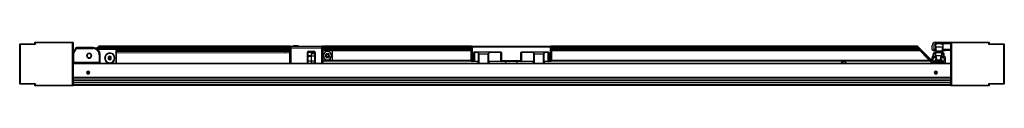
# Paper-space layout '_Top' of a CAD drawing. Units: millimetres. Extents: x -976 to 4, y -1893 to -1850.
import ezdxf

# ---------------------------------------------------------------- set-up
doc = ezdxf.new("R2010")
doc.units = ezdxf.units.MM

psp = doc.layouts.new('_Top')

# ---------------------------------------------------------------- linework, layer by layer
at = {"color": 7, "linetype": 'Continuous', "lineweight": 25}
for p, q in [((-960.06, -1849.99), (-922.81, -1849.99)), ((-959.86, -1849.99), (-959.86, -1850.49)), ((-923.01, -1850.49), (-959.86, -1850.49)), ((-923.01, -1892.59), (-923.01, -1850.49)), ((-922.51, -1850.29), (-922.51, -1892.79)), ((-65.01, -1849.99), (-11.96, -1849.99)), ((-49.51, -1892.79), (-49.51, -1850.29)), ((-49.01, -1850.49), (-49.01, -1892.59)), ((-12.16, -1850.49), (-49.01, -1850.49)), ((-12.16, -1850.49), (-12.16, -1849.99)), ((-975.61, -1891.19), (-975.61, -1851.89)), ((-975.31, -1851.59), (-960.61, -1851.59)), ((-975.11, -1852.09), (-975.11, -1890.99)), ((-960.11, -1852.09), (-975.11, -1852.09)), ((-960.61, -1851.59), (-960.61, -1850.74)), ((-960.61, -1850.74), (-960.11, -1850.74)), ((-960.11, -1850.74), (-960.11, -1852.09)), ((-921.74, -1858.99), (-922.51, -1858.1)), ((-922.51, -1858.76), (-921.98, -1859.4)), ((-919.65, -1855.52), (-922.22, -1859.8)), ((-922.22, -1859.8), (-921.45, -1860.26)), ((-921.45, -1860.26), (-919, -1856.17)), ((-902.51, -1855.27), (-919.22, -1855.27)), ((-919, -1856.17), (-902.51, -1856.17)), ((-902.51, -1855.27), (-902.51, -1856.17)), ((-896.99, -1854.04), (-899.1, -1856.16)), ((-880, -1856.3), (-898.89, -1856.28)), ((-898.8, -1856.28), (-896.77, -1854.26)), ((-898.17, -1856.78), (-879.5, -1856.8)), ((-897.1, -1856.28), (-895.08, -1854.26)), ((-896.99, -1854.04), (-896.77, -1854.26)), ((-706.59, -1853.96), (-896.77, -1853.96)), ((-896.77, -1854.26), (-896.77, -1853.96)), ((-706.86, -1854.26), (-896.77, -1854.26)), ((-707, -1855.46), (-896.28, -1855.46)), ((-707, -1855.16), (-895.98, -1855.16)), ((-707, -1854.86), (-895.68, -1854.86)), ((-880, -1856.3), (-880.01, -1871.03)), ((-707, -1856.72), (-879.51, -1856.72)), ((-879.5, -1856.8), (-879.51, -1871.03)), ((-707, -1857.02), (-879.5, -1857.02)), ((-707, -1857.32), (-879.5, -1857.32)), ((-707, -1857.92), (-879.5, -1857.92)), ((-707, -1858.22), (-879.5, -1858.22)), ((-707, -1858.52), (-879.5, -1858.52)), ((-707, -1859.31), (-879.5, -1859.15)), ((-879.5, -1860.15), (-707, -1860.31)), ((-707.02, -1871.03), (-707, -1854.76)), ((-674, -1855.79), (-707, -1855.76)), ((-706, -1853.76), (-706.02, -1871.03)), ((-706, -1853.76), (-675, -1853.79)), ((-703.46, -1853.32), (-703.83, -1853.69)), ((-703.83, -1853.69), (-703.69, -1853.77)), ((-698.17, -1853.69), (-703.83, -1853.69)), ((-698.54, -1853.32), (-703.46, -1853.32)), ((-701.25, -1853.77), (-701.26, -1853.69)), ((-698.55, -1853.32), (-698.18, -1853.69)), ((-698.17, -1853.69), (-698.54, -1853.32)), ((-698.31, -1853.77), (-698.17, -1853.69)), ((-689.32, -1871.03), (-689.3, -1860.08)), ((-681.7, -1860.09), (-689.3, -1860.08)), ((-689, -1860.08), (-689.02, -1871.03)), ((-688, -1859.08), (-688, -1858.78)), ((-688, -1858.78), (-683, -1858.79)), ((-683, -1859.09), (-688, -1859.08)), ((-683, -1859.09), (-683, -1858.79)), ((-682.02, -1871.03), (-682, -1860.09)), ((-681.7, -1860.09), (-681.72, -1871.03)), ((-675.02, -1871.03), (-675, -1853.79)), ((-526.33, -1853.96), (-674.45, -1853.96)), ((-526.62, -1854.26), (-674.16, -1854.26)), ((-674, -1854.79), (-674.02, -1871.03)), ((-526.76, -1854.86), (-674, -1854.86)), ((-526.76, -1855.16), (-674, -1855.16)), ((-526.76, -1855.46), (-674, -1855.46)), ((-526.76, -1856.72), (-674, -1856.72)), ((-526.76, -1857.02), (-674, -1857.02)), ((-526.76, -1857.32), (-674, -1857.32)), ((-526.76, -1857.92), (-674, -1857.92)), ((-526.76, -1858.22), (-674, -1858.22)), ((-526.76, -1858.52), (-674, -1858.52)), ((-664.51, -1867.02), (-664.51, -1859.52)), ((-446.76, -1854.78), (-526.76, -1854.78)), ((-526.76, -1868.03), (-526.76, -1854.78)), ((-525.76, -1853.78), (-525.76, -1869.03)), ((-525.76, -1853.78), (-447.76, -1853.78)), ((-524.06, -1869.03), (-524.06, -1860.03)), ((-521.03, -1860.03), (-524.06, -1860.03)), ((-523.76, -1860.03), (-523.76, -1868.73)), ((-523.46, -1859.43), (-497.06, -1859.43)), ((-523.46, -1859.43), (-523.46, -1869.03)), ((-497.06, -1859.73), (-523.46, -1859.73)), ((-521.03, -1860.03), (-521.03, -1859.73)), ((-507.5, -1859.73), (-507.5, -1860.03)), ((-496.46, -1860.03), (-507.5, -1860.03)), ((-497.06, -1869.03), (-497.06, -1859.43)), ((-496.76, -1868.73), (-496.76, -1860.03)), ((-496.46, -1860.03), (-496.46, -1869.03)), ((-477.06, -1869.03), (-477.06, -1860.03)), ((-466.03, -1860.03), (-477.06, -1860.03)), ((-476.76, -1860.03), (-476.76, -1868.73)), ((-476.46, -1859.43), (-450.06, -1859.43)), ((-476.46, -1859.43), (-476.46, -1869.03)), ((-450.06, -1859.73), (-476.46, -1859.73)), ((-466.03, -1860.03), (-466.03, -1859.73)), ((-452.5, -1859.73), (-452.5, -1860.03)), ((-449.46, -1860.03), (-452.5, -1860.03)), ((-450.06, -1869.03), (-450.06, -1859.43)), ((-449.76, -1868.73), (-449.76, -1860.03)), ((-449.46, -1860.03), (-449.46, -1869.03)), ((-447.76, -1869.03), (-447.76, -1853.78)), ((-82.75, -1853.96), (-447.2, -1853.96)), ((-82.75, -1854.26), (-446.91, -1854.26)), ((-446.76, -1854.78), (-446.76, -1868.03)), ((-83.85, -1854.86), (-446.76, -1854.86)), ((-83.55, -1855.16), (-446.76, -1855.16)), ((-83.25, -1855.46), (-446.76, -1855.46)), ((-81.98, -1856.72), (-446.76, -1856.72)), ((-81.68, -1857.02), (-446.76, -1857.02)), ((-81.38, -1857.32), (-446.76, -1857.32)), ((-80.78, -1857.92), (-446.76, -1857.92)), ((-80.48, -1858.22), (-446.76, -1858.22)), ((-80.18, -1858.52), (-446.76, -1858.52)), ((-68.76, -1869.94), (-84.45, -1854.26)), ((-82.75, -1854.26), (-82.75, -1853.96)), ((-82.54, -1854.04), (-82.75, -1854.26)), ((-69.06, -1867.95), (-82.75, -1854.26)), ((-82.54, -1854.04), (-68.85, -1867.73)), ((-68.01, -1857.05), (-68.01, -1852.99)), ((-65.51, -1858.05), (-67.01, -1858.05)), ((-66.51, -1852.99), (-66.51, -1856.55)), ((-66.21, -1856.85), (-65.51, -1856.85)), ((-58.12, -1860.29), (-65.41, -1860.29)), ((-65.26, -1857.05), (-64.91, -1856.65)), ((-64.91, -1857.05), (-65.26, -1857.05)), ((-49.81, -1851.49), (-65.01, -1851.49)), ((-65.01, -1857.35), (-65.01, -1857.55)), ((-64.91, -1852.29), (-64.91, -1856.65)), ((-64.91, -1857.05), (-64.91, -1858.15)), ((-64.91, -1858.65), (-57.61, -1858.65)), ((-64.66, -1855.15), (-64.66, -1857.85)), ((-64.11, -1851.99), (-64.61, -1851.99)), ((-58.36, -1854.65), (-64.16, -1854.65)), ((-64.16, -1858.35), (-58.36, -1858.35)), ((-64.11, -1851.49), (-64.11, -1851.99)), ((-58.41, -1851.99), (-58.41, -1851.49)), ((-57.91, -1851.99), (-58.41, -1851.99)), ((-57.86, -1857.85), (-57.86, -1855.15)), ((-57.61, -1852.29), (-57.61, -1856.65)), ((-57.26, -1857.05), (-57.61, -1856.65)), ((-57.61, -1857.05), (-57.61, -1858.15)), ((-57.26, -1857.05), (-57.61, -1857.05)), ((-57.51, -1857.55), (-57.51, -1857.35)), ((-57.01, -1856.85), (-49.81, -1856.85)), ((-49.51, -1858.05), (-57.01, -1858.05)), ((-11.91, -1852.09), (-11.91, -1850.74)), ((-11.91, -1850.74), (-11.41, -1850.74)), ((3.09, -1852.09), (-11.91, -1852.09)), ((-11.41, -1850.74), (-11.41, -1851.59)), ((-11.41, -1851.59), (3.29, -1851.59)), ((3.09, -1890.99), (3.09, -1852.09)), ((3.59, -1851.89), (3.59, -1891.19)), ((-921.61, -1860.83), (-922.51, -1860.83)), ((-895.51, -1869.93), (-922.51, -1869.93)), ((-921.61, -1871.03), (-921.61, -1860.83)), ((-908.51, -1863.27), (-909.01, -1863.27)), ((-904.51, -1863.27), (-904.01, -1863.27)), ((-896.41, -1862.27), (-896.41, -1871.03)), ((-895.51, -1862.27), (-896.41, -1862.27)), ((-895.51, -1869.93), (-895.51, -1862.27)), ((-886.06, -1863.91), (-887.53, -1864.82)), ((-887.53, -1864.82), (-887.48, -1866.56)), ((-887.48, -1866.56), (-885.95, -1867.37)), ((-886.72, -1866.96), (-885.3, -1864.32)), ((-884.54, -1864.73), (-886.06, -1863.91)), ((-886, -1860.93), (-886, -1860.54)), ((-885.95, -1867.37), (-884.48, -1866.46)), ((-884.48, -1866.46), (-884.54, -1864.73)), ((-685.81, -1863.33), (-689.01, -1863.33)), ((-689.01, -1863.71), (-685.81, -1863.71)), ((-689.01, -1868.33), (-685.81, -1868.33)), ((-685.81, -1861.22), (-685.81, -1870.45)), ((-685.81, -1861.22), (-682.01, -1861.23)), ((-682.01, -1863.75), (-685.81, -1863.75)), ((-685.81, -1868.36), (-682.01, -1868.36)), ((-526.76, -1868.02), (-674.01, -1868.02)), ((-526.72, -1868.32), (-674.01, -1868.32)), ((-526.57, -1868.62), (-674.01, -1868.62)), ((-670.23, -1862.64), (-671.94, -1862.27)), ((-671.94, -1862.27), (-670.47, -1863.21)), ((-671.66, -1863.7), (-670.47, -1863.21)), ((-671.66, -1863.7), (-671.33, -1864.49)), ((-670.14, -1864), (-671.33, -1864.49)), ((-669.93, -1861.12), (-670.73, -1861.45)), ((-670.23, -1862.64), (-670.73, -1861.45)), ((-670.32, -1864.07), (-670.65, -1863.28)), ((-670.14, -1864), (-670.52, -1865.71)), ((-670.52, -1865.71), (-669.58, -1864.23)), ((-670.31, -1862.47), (-669.51, -1862.14)), ((-669.93, -1861.12), (-669.44, -1862.31)), ((-669.08, -1865.42), (-669.58, -1864.23)), ((-668.71, -1864.08), (-669.5, -1864.41)), ((-668.5, -1860.84), (-669.44, -1862.31)), ((-669.08, -1865.42), (-668.29, -1865.09)), ((-668.88, -1862.55), (-668.5, -1860.84)), ((-668.88, -1862.55), (-667.69, -1862.05)), ((-668.78, -1863.9), (-667.07, -1864.28)), ((-668.78, -1863.9), (-668.29, -1865.09)), ((-668.7, -1862.47), (-668.37, -1863.27)), ((-667.36, -1862.85), (-668.55, -1863.34)), ((-667.07, -1864.28), (-668.55, -1863.34)), ((-667.36, -1862.85), (-667.69, -1862.05)), ((-526.76, -1868.03), (-523.76, -1868.03)), ((-521.16, -1869.03), (-525.76, -1869.03)), ((-523.76, -1868.73), (-521.16, -1868.73)), ((-521.16, -1869.03), (-521.16, -1868.73)), ((-509.28, -1861.73), (-519.25, -1861.73)), ((-519.25, -1869.69), (-519.25, -1861.73)), ((-519.25, -1869.69), (-518.97, -1869.69)), ((-518.97, -1861.73), (-518.97, -1869.69)), ((-509.56, -1869.69), (-509.56, -1861.73)), ((-509.28, -1869.69), (-509.56, -1869.69)), ((-509.28, -1861.73), (-509.28, -1869.69)), ((-507.37, -1868.73), (-496.76, -1868.73)), ((-507.37, -1868.73), (-507.37, -1869.03)), ((-466.16, -1869.03), (-507.37, -1869.03)), ((-496.76, -1868.03), (-476.76, -1868.03)), ((-476.76, -1868.73), (-466.16, -1868.73)), ((-466.16, -1869.03), (-466.16, -1868.73)), ((-454.28, -1861.73), (-464.25, -1861.73)), ((-464.25, -1869.69), (-464.25, -1861.73)), ((-464.25, -1869.69), (-463.97, -1869.69)), ((-463.97, -1861.73), (-463.97, -1869.69)), ((-454.56, -1869.69), (-454.56, -1861.73)), ((-454.56, -1869.69), (-454.28, -1869.69)), ((-454.28, -1861.73), (-454.28, -1869.69)), ((-452.37, -1868.73), (-449.76, -1868.73)), ((-452.37, -1868.73), (-452.37, -1869.03)), ((-447.76, -1869.03), (-452.37, -1869.03)), ((-449.76, -1868.03), (-446.76, -1868.03)), ((-70.08, -1868.62), (-446.96, -1868.62)), ((-70.38, -1868.32), (-446.81, -1868.32)), ((-70.68, -1868.02), (-446.76, -1868.02)), ((-69.06, -1867.95), (-68.85, -1867.73)), ((-69.06, -1869.64), (-69.06, -1867.95)), ((-69.06, -1867.95), (-68.76, -1867.95)), ((-68.76, -1867.95), (-68.76, -1871.03)), ((-68.5, -1869.94), (-68.76, -1869.94)), ((-68.51, -1865.24), (-68.51, -1869.84)), ((-68.21, -1870.14), (-67.31, -1870.14)), ((-66.01, -1864.24), (-67.51, -1864.24)), ((-67.41, -1862.29), (-67.41, -1864.36)), ((-67.26, -1868.34), (-67.26, -1865.64)), ((-67.11, -1862.29), (-67.11, -1863.84)), ((-67.11, -1863.84), (-64.62, -1863.84)), ((-67.11, -1864.36), (-67.11, -1864.34)), ((-67.11, -1864.34), (-64.99, -1864.34)), ((-56.34, -1869.94), (-67.02, -1869.94)), ((-66.96, -1865.34), (-66.01, -1865.34)), ((-56.56, -1868.64), (-66.96, -1868.64)), ((-66.79, -1869.84), (-56.56, -1869.84)), ((-65.51, -1864.84), (-65.51, -1864.74)), ((-65.26, -1862.39), (-65.26, -1860.9)), ((-65.26, -1867.54), (-65.26, -1867.84)), ((-64.96, -1860.89), (-64.96, -1862.39)), ((-64.41, -1867.24), (-64.96, -1867.24)), ((-64.96, -1868.64), (-64.96, -1868.14)), ((-64.69, -1864.61), (-64.41, -1867.24)), ((-58.86, -1860.59), (-64.66, -1860.59)), ((-64.26, -1863.09), (-59.26, -1863.09)), ((-59.26, -1863.39), (-64.26, -1863.39)), ((-64.12, -1864.29), (-63.81, -1867.24)), ((-63.81, -1867.24), (-59.72, -1867.24)), ((-59.72, -1867.24), (-59.41, -1864.29)), ((-59.11, -1867.24), (-58.84, -1864.61)), ((-58.56, -1867.24), (-59.11, -1867.24)), ((-58.91, -1863.84), (-56.42, -1863.84)), ((-58.56, -1862.39), (-58.56, -1860.89)), ((-58.56, -1868.14), (-58.56, -1868.64)), ((-58.54, -1864.34), (-56.42, -1864.34)), ((-58.26, -1860.9), (-58.26, -1862.39)), ((-58.26, -1867.84), (-58.26, -1867.54)), ((-58.01, -1864.74), (-58.01, -1864.84)), ((-56.01, -1864.24), (-57.51, -1864.24)), ((-57.51, -1865.34), (-56.56, -1865.34)), ((-56.42, -1863.84), (-56.42, -1862.3)), ((-56.42, -1864.34), (-56.42, -1864.36)), ((-56.26, -1865.64), (-56.26, -1868.34)), ((-56.26, -1870.14), (-56.26, -1871.03)), ((-56.12, -1864.35), (-56.12, -1862.3)), ((-55.01, -1871.03), (-55.01, -1865.24)), ((-49.51, -1871.03), (-922.51, -1871.03)), ((-49.51, -1871.53), (-922.51, -1871.53)), ((-921.61, -1870.83), (-896.41, -1870.83)), ((-906.05, -1879.65), (-908.96, -1879.65)), ((-886.01, -1870.36), (-886.01, -1870.74)), ((-685.81, -1870.45), (-682.01, -1870.45)), ((-156.92, -1871.03), (-157.32, -1870.43)), ((-157.32, -1870.43), (-157.17, -1871.03)), ((-157.3, -1870.45), (-157.31, -1870.45)), ((-156.01, -1871.03), (-155.88, -1870.69)), ((-155.08, -1871), (-155.88, -1870.69)), ((-155.08, -1871), (-155.09, -1871.03)), ((-63.04, -1879.73), (-65.97, -1879.73)), ((-49.51, -1884.85), (-922.51, -1884.85)), ((-49.51, -1885.15), (-922.51, -1885.15)), ((-49.51, -1885.47), (-922.51, -1885.47)), ((-49.51, -1885.68), (-922.51, -1885.68)), ((-49.51, -1887.75), (-922.51, -1887.75)), ((-49.51, -1888.02), (-922.51, -1888.02)), ((-49.51, -1889.79), (-922.51, -1889.79)), ((-908.93, -1880.5), (-906.08, -1880.5)), ((-63.06, -1880.43), (-65.95, -1880.43)), ((-960.61, -1891.49), (-975.31, -1891.49)), ((-975.11, -1890.99), (-960.11, -1890.99)), ((-960.61, -1892.34), (-960.61, -1891.49)), ((-960.11, -1892.34), (-960.61, -1892.34)), ((-960.11, -1890.99), (-960.11, -1892.34)), ((-922.81, -1893.09), (-960.06, -1893.09)), ((-959.86, -1892.59), (-923.01, -1892.59)), ((-959.86, -1892.59), (-959.86, -1893.09)), ((-49.51, -1890.09), (-922.51, -1890.09)), ((-49.51, -1892), (-922.51, -1892)), ((-49.51, -1892.3), (-922.51, -1892.3)), ((-49.51, -1892.79), (-922.51, -1892.79)), ((-11.96, -1893.09), (-49.21, -1893.09)), ((-49.01, -1892.59), (-12.16, -1892.59)), ((-12.16, -1893.09), (-12.16, -1892.59)), ((-11.91, -1890.99), (3.09, -1890.99)), ((-11.91, -1892.34), (-11.91, -1890.99)), ((-11.41, -1892.34), (-11.91, -1892.34)), ((3.29, -1891.49), (-11.41, -1891.49)), ((-11.41, -1891.49), (-11.41, -1892.34))]:
    psp.add_line(p, q, dxfattribs=at)
at = {"color": 7, "linetype": 'Continuous', "lineweight": 25, "flags": 128}
psp.add_lwpolyline([(-712.04, -1859.31), (-711.51, -1859.27), (-710.97, -1859.31)], dxfattribs=at)
at = {"color": 7, "linetype": 'Continuous', "lineweight": 25}
for centre, radius, start, end in [((-960.06, -1850.74), 0.75, 100.09596, 222.83343), ((-959.86, -1850.74), 0.75, 90, 180), ((-959.86, -1850.74), 0.25, 90, 180), ((-922.81, -1850.29), 0.3, 360, 90), ((-65.01, -1852.99), 3, 90, 180), ((-49.21, -1850.29), 0.3, 90, 180), ((-12.16, -1850.74), 0.75, 0, 90), ((-12.16, -1850.74), 0.25, 0, 90), ((-11.96, -1850.74), 0.75, 317.16657, 90), ((-975.31, -1851.89), 0.3, 90, 180), ((-920.51, -1860.83), 2, 149.03624, 180), ((-919.22, -1855.77), 0.5, 90, 149.03624), ((-902.51, -1862.27), 7, 360, 90), ((-902.51, -1862.27), 6.1, 0, 90), ((-896.77, -1854.26), 0.3, 90, 135), ((-880, -1856.8), 0.5, 359.94534, 89.94534), ((-715.51, -1859.52), 1, 90, 167.36566), ((-711.51, -1863.27), 4.1, 75.14555, 104.74514), ((-706, -1854.76), 1, 89.94534, 179.94534), ((-688, -1860.08), 1.3, 89.94534, 179.94534), ((-688, -1860.08), 1, 89.94534, 179.94534), ((-683, -1860.09), 1.3, 359.94534, 89.94534), ((-683, -1860.09), 1, 359.94534, 89.94534), ((-675, -1854.79), 1, 359.94534, 89.94534), ((-669.51, -1863.27), 4.1, 22.52267, 202.52267), ((-669.51, -1863.27), 4, 0, 180), ((-665.51, -1859.52), 1, 360, 90), ((-525.76, -1854.78), 1, 90, 180), ((-523.46, -1860.03), 0.6, 90, 180), ((-523.46, -1860.03), 0.3, 90, 180), ((-497.06, -1860.03), 0.6, 0, 90), ((-497.06, -1860.03), 0.3, 0, 90), ((-476.46, -1860.03), 0.6, 90, 180), ((-476.46, -1860.03), 0.3, 90, 180), ((-450.06, -1860.03), 0.6, 0, 90), ((-450.06, -1860.03), 0.3, 0, 90), ((-447.76, -1854.78), 1, 0, 90), ((-82.75, -1854.26), 0.3, 45, 90), ((-67.01, -1857.05), 1, 180, 270), ((-65.41, -1862.29), 2, 90, 180), ((-67.03, -1857.89), 0.25, 63.38532, 243.38532), ((-64.91, -1853.65), 5, 243.38532, 270), ((-64.91, -1853.65), 4.5, 243.38532, 270), ((-65.01, -1852.99), 1.5, 90, 180), ((-66.21, -1856.55), 0.3, 180, 270), ((-65.51, -1857.35), 0.5, 0, 90), ((-65.51, -1857.55), 0.5, 270, 0), ((-64.61, -1852.29), 0.3, 90, 180), ((-64.16, -1855.15), 0.5, 90, 180), ((-64.16, -1857.85), 0.5, 180, 270), ((-58.36, -1855.15), 0.5, 0, 90), ((-58.36, -1857.85), 0.5, 270, 360), ((-58.12, -1862.29), 2, 359.89423, 90), ((-57.91, -1852.29), 0.3, 0, 90), ((-57.61, -1853.65), 4.5, 270, 296.61468), ((-57.61, -1853.65), 5, 270, 296.61468), ((-57.01, -1857.35), 0.5, 90, 180), ((-57.01, -1857.55), 0.5, 180, 270), ((-55.48, -1857.89), 0.25, 296.61468, 116.61468), ((-49.81, -1851.79), 0.3, 360, 90), ((-49.81, -1856.55), 0.3, 270, 0), ((3.29, -1851.89), 0.3, 0, 90), ((-921.61, -1869.93), 0.9, 180, 270), ((-906.51, -1863.27), 2.5, 0, 180), ((-906.51, -1863.27), 2.5, 180, 0), ((-906.51, -1863.27), 2, 360, 180), ((-906.51, -1863.27), 2, 180, 360), ((-896.41, -1869.93), 0.9, 270, 0), ((-886.01, -1865.64), 5.1, 89.94534, 269.94534), ((-886.01, -1865.64), 4.72, 151.82221, 331.82221), ((-886.01, -1865.64), 4.72, 331.82221, 151.82221), ((-886.01, -1865.64), 1.5, 61.82221, 1.82221), ((-886.01, -1865.64), 5.1, 269.94534, 89.94534), ((-886.01, -1865.64), 1.5, 1.82221, 61.82221), ((-669.51, -1863.27), 4, 180, 360), ((-669.51, -1863.27), 4.1, 202.52267, 22.52267), ((-665.51, -1867.02), 1, 270, 0), ((-525.76, -1868.03), 1, 180, 270), ((-524.06, -1868.73), 0.3, 270, 0), ((-521.26, -1871.03), 2, 0, 90), ((-507.26, -1871.03), 2, 90, 180), ((-496.46, -1868.73), 0.3, 180, 270), ((-493.76, -1871.03), 2, 360, 90), ((-479.76, -1871.03), 2, 90, 180), ((-477.06, -1868.73), 0.3, 270, 0), ((-466.26, -1871.03), 2, 0, 90), ((-452.26, -1871.03), 2, 90, 180), ((-449.46, -1868.73), 0.3, 180, 270), ((-447.76, -1868.03), 1, 270, 360), ((-156.26, -1872.84), 3.6, 30.26157, 149.73843), ((-69.06, -1867.95), 0.3, 360, 45), ((-67.51, -1865.24), 1, 90, 180), ((-68.21, -1869.84), 0.3, 180, 270), ((-67.26, -1864.36), 0.15, 180, 360), ((-67.31, -1869.84), 0.3, 270, 330), ((-66.96, -1865.64), 0.3, 90, 180), ((-66.96, -1868.34), 0.3, 180, 270), ((-65.41, -1862.29), 1.7, 96.15064, 180), ((-66.79, -1870.14), 0.3, 90, 150), ((-66.01, -1864.74), 0.5, 0, 90), ((-66.01, -1864.84), 0.5, 270, 360), ((-65.56, -1860.9), 0.3, 360, 96.15064), ((-64.26, -1862.39), 1, 180, 270), ((-64.96, -1867.54), 0.3, 90, 180), ((-64.96, -1867.84), 0.3, 180, 270.01141), ((-64.99, -1864.64), 0.3, 6, 90), ((-64.66, -1860.89), 0.3, 90, 180), ((-64.26, -1862.39), 0.7, 180, 270), ((-64.62, -1864.34), 0.5, 6, 90), ((-58.91, -1864.34), 0.5, 90, 174), ((-59.26, -1862.39), 0.7, 270, 360), ((-59.26, -1862.39), 1, 270, 360), ((-58.86, -1860.89), 0.3, 0, 90), ((-58.54, -1864.64), 0.3, 90, 174), ((-58.56, -1867.54), 0.3, 0, 90), ((-58.56, -1867.84), 0.3, 270, 360), ((-57.96, -1860.9), 0.3, 83.77323, 180), ((-57.51, -1864.74), 0.5, 90, 180), ((-57.51, -1864.84), 0.5, 180, 270), ((-58.12, -1862.29), 1.7, 359.89423, 83.77323), ((-56.56, -1865.64), 0.3, 0, 90), ((-56.56, -1868.34), 0.3, 270, 0), ((-56.56, -1870.14), 0.3, 360, 90), ((-56.27, -1864.36), 0.15, 180.01623, 5.29728), ((-56.01, -1865.24), 1, 360, 90), ((-907.51, -1880.03), 1.5, 90, 270), ((-907.51, -1880.03), 1.5, 270, 90), ((-64.51, -1880.03), 1.5, 90, 270), ((-64.51, -1880.03), 1.5, 270, 90), ((-975.31, -1891.19), 0.3, 180, 270), ((-960.06, -1892.34), 0.75, 137.16657, 270), ((-959.86, -1892.34), 0.75, 180, 270), ((-959.86, -1892.34), 0.25, 180, 270), ((-922.81, -1892.79), 0.3, 270, 0), ((-49.21, -1892.79), 0.3, 180, 270), ((-12.16, -1892.34), 0.25, 270, 0), ((-12.16, -1892.34), 0.75, 270, 0), ((-11.96, -1892.34), 0.75, 271.61913, 42.83343), ((3.29, -1891.19), 0.3, 270, 360)]:
    psp.add_arc(centre, radius, start, end, dxfattribs=at)
for points, knots in [([(-922.81, -1849.99), (-922.81, -1849.99), (-922.83, -1850.04), (-922.9, -1850.23), (-922.95, -1850.36), (-923.01, -1850.49)], [0, 0, 0, 0, 0.5, 0.5, 1, 1, 1, 1]), ([(-923.01, -1850.49), (-922.87, -1850.44), (-922.74, -1850.38), (-922.56, -1850.31), (-922.51, -1850.29), (-922.51, -1850.29)], [0, 0, 0, 0, 0.5, 0.5, 1, 1, 1, 1]), ([(-49.01, -1850.49), (-49.03, -1850.48), (-49.08, -1850.46), (-49.14, -1850.44), (-49.2, -1850.41), (-49.25, -1850.39), (-49.29, -1850.38), (-49.33, -1850.36), (-49.38, -1850.34), (-49.44, -1850.31), (-49.5, -1850.29), (-49.5, -1850.29), (-49.51, -1850.29)], [0, 0, 0, 0, 0.094268, 0.181502, 0.261706, 0.334888, 0.401061, 0.46024, 0.512449, 0.683266, 0.845324, 1, 1, 1, 1]), ([(-49.01, -1850.49), (-49.06, -1850.36), (-49.11, -1850.23), (-49.18, -1850.04), (-49.21, -1849.99), (-49.21, -1849.99)], [0, 0, 0, 0, 0.5, 0.5, 1, 1, 1, 1]), ([(-975.61, -1851.89), (-975.61, -1851.89), (-975.55, -1851.91), (-975.37, -1851.98), (-975.24, -1852.04), (-975.11, -1852.09)], [0, 0, 0, 0, 0.5, 0.5, 1, 1, 1, 1]), ([(-975.31, -1851.59), (-975.31, -1851.59), (-975.3, -1851.59), (-975.3, -1851.6), (-975.29, -1851.62), (-975.28, -1851.65), (-975.27, -1851.69), (-975.24, -1851.74), (-975.22, -1851.81), (-975.18, -1851.9), (-975.15, -1851.99), (-975.12, -1852.05), (-975.11, -1852.09)], [0, 0, 0, 0, 0.076611, 0.154893, 0.235038, 0.317224, 0.401615, 0.488366, 0.612454, 0.752046, 0.8553, 1, 1, 1, 1]), ([(-960.61, -1851.59), (-960.61, -1851.59), (-960.59, -1851.6), (-960.55, -1851.65), (-960.51, -1851.69), (-960.41, -1851.78), (-960.35, -1851.84), (-960.23, -1851.97), (-960.16, -1852.03), (-960.11, -1852.09)], [0, 0, 0, 0, 0.25, 0.25, 0.5, 0.5, 0.75, 0.75, 1, 1, 1, 1]), ([(-919, -1856.17), (-919.02, -1856.15), (-919.06, -1856.11), (-919.12, -1856.05), (-919.18, -1855.99), (-919.24, -1855.93), (-919.28, -1855.89), (-919.33, -1855.84), (-919.37, -1855.8), (-919.4, -1855.77), (-919.43, -1855.74), (-919.48, -1855.68), (-919.55, -1855.62), (-919.61, -1855.56), (-919.64, -1855.52), (-919.65, -1855.52), (-919.65, -1855.52)], [0, 0, 0, 0, 0.065348, 0.127399, 0.186153, 0.24161, 0.293773, 0.342642, 0.38822, 0.430509, 0.469512, 0.505233, 0.63484, 0.760348, 0.881984, 1, 1, 1, 1]), ([(-919.22, -1855.27), (-919.22, -1855.27), (-919.22, -1855.28), (-919.22, -1855.29), (-919.21, -1855.32), (-919.2, -1855.36), (-919.19, -1855.41), (-919.17, -1855.47), (-919.15, -1855.54), (-919.13, -1855.64), (-919.09, -1855.78), (-919.05, -1855.96), (-919.01, -1856.1), (-919, -1856.17)], [0, 0, 0, 0, 0.067057, 0.135274, 0.204701, 0.275383, 0.347366, 0.420693, 0.495402, 0.59072, 0.706585, 0.843014, 1, 1, 1, 1]), ([(-895.68, -1854.86), (-895.75, -1854.93), (-895.83, -1855.01), (-895.92, -1855.1), (-895.94, -1855.12), (-895.97, -1855.15), (-895.98, -1855.16), (-895.98, -1855.16)], [0, 0, 0, 0, 0.5, 0.5, 0.75, 0.75, 1, 1, 1, 1]), ([(-894.78, -1853.96), (-894.78, -1853.96), (-894.78, -1853.96), (-894.81, -1853.99), (-894.83, -1854.01), (-894.92, -1854.1), (-895.01, -1854.18), (-895.08, -1854.26)], [0, 0, 0, 0, 0.25, 0.25, 0.5, 0.5, 1, 1, 1, 1]), ([(-894.78, -1853.96), (-894.78, -1853.96), (-894.78, -1853.96), (-894.81, -1853.99), (-894.83, -1854.01), (-894.92, -1854.1), (-895.01, -1854.18), (-895.08, -1854.26)], [0, 0, 0, 0, 0.25, 0.25, 0.5, 0.5, 1, 1, 1, 1]), ([(-521.03, -1859.73), (-520.98, -1859.73), (-520.89, -1859.73), (-520.74, -1859.75), (-520.59, -1859.77), (-520.42, -1859.82), (-520.24, -1859.88), (-520.07, -1859.96), (-519.84, -1860.09), (-519.57, -1860.3), (-519.31, -1860.61), (-519.13, -1860.92), (-519.03, -1861.21), (-518.98, -1861.47), (-518.97, -1861.64), (-518.97, -1861.73)], [0, 0, 0, 0, 0.042496, 0.088773, 0.138817, 0.192611, 0.25014, 0.312485, 0.374768, 0.499953, 0.633711, 0.749453, 0.83541, 0.918887, 1, 1, 1, 1]), ([(-519.25, -1861.73), (-519.25, -1861.5), (-519.3, -1861.27), (-519.44, -1860.96), (-519.5, -1860.86), (-519.63, -1860.68), (-519.7, -1860.59), (-519.87, -1860.44), (-519.96, -1860.37), (-520.15, -1860.25), (-520.26, -1860.2), (-520.57, -1860.07), (-520.8, -1860.03), (-521.03, -1860.03)], [0, 0, 0, 0, 0.25, 0.25, 0.375, 0.375, 0.5, 0.5, 0.625, 0.625, 0.75, 0.75, 1, 1, 1, 1]), ([(-509.56, -1861.73), (-509.56, -1861.69), (-509.56, -1861.6), (-509.55, -1861.47), (-509.52, -1861.34), (-509.49, -1861.21), (-509.45, -1861.08), (-509.37, -1860.88), (-509.22, -1860.61), (-508.99, -1860.33), (-508.67, -1860.07), (-508.35, -1859.89), (-508.01, -1859.78), (-507.74, -1859.74), (-507.58, -1859.73), (-507.5, -1859.73)], [0, 0, 0, 0, 0.040223, 0.081023, 0.122415, 0.164413, 0.20703, 0.250283, 0.366079, 0.49995, 0.588948, 0.749418, 0.843428, 0.926981, 1, 1, 1, 1]), ([(-507.5, -1860.03), (-507.61, -1860.03), (-507.73, -1860.04), (-507.95, -1860.08), (-508.06, -1860.11), (-508.38, -1860.24), (-508.58, -1860.36), (-508.91, -1860.67), (-509.04, -1860.86), (-509.18, -1861.17), (-509.22, -1861.28), (-509.27, -1861.5), (-509.28, -1861.61), (-509.28, -1861.73)], [0, 0, 0, 0, 0.125, 0.125, 0.25, 0.25, 0.5, 0.5, 0.75, 0.75, 0.875, 0.875, 1, 1, 1, 1]), ([(-466.03, -1859.73), (-465.98, -1859.73), (-465.89, -1859.73), (-465.74, -1859.75), (-465.59, -1859.77), (-465.42, -1859.82), (-465.24, -1859.88), (-465.07, -1859.96), (-464.84, -1860.09), (-464.57, -1860.3), (-464.31, -1860.61), (-464.13, -1860.92), (-464.03, -1861.21), (-463.98, -1861.47), (-463.97, -1861.64), (-463.97, -1861.73)], [0, 0, 0, 0, 0.042496, 0.088773, 0.138817, 0.192611, 0.25014, 0.312485, 0.374768, 0.499953, 0.633711, 0.749453, 0.83541, 0.918887, 1, 1, 1, 1]), ([(-464.25, -1861.73), (-464.25, -1861.5), (-464.3, -1861.27), (-464.44, -1860.96), (-464.5, -1860.86), (-464.63, -1860.68), (-464.7, -1860.59), (-464.87, -1860.44), (-464.96, -1860.37), (-465.15, -1860.25), (-465.26, -1860.2), (-465.57, -1860.07), (-465.8, -1860.03), (-466.03, -1860.03)], [0, 0, 0, 0, 0.25, 0.25, 0.375, 0.375, 0.5, 0.5, 0.625, 0.625, 0.75, 0.75, 1, 1, 1, 1]), ([(-454.56, -1861.73), (-454.56, -1861.69), (-454.56, -1861.6), (-454.55, -1861.47), (-454.52, -1861.34), (-454.49, -1861.21), (-454.45, -1861.08), (-454.37, -1860.88), (-454.22, -1860.61), (-453.99, -1860.33), (-453.67, -1860.07), (-453.35, -1859.89), (-453.01, -1859.78), (-452.74, -1859.74), (-452.58, -1859.73), (-452.5, -1859.73)], [0, 0, 0, 0, 0.040223, 0.081023, 0.122415, 0.164413, 0.20703, 0.250283, 0.366079, 0.49995, 0.588948, 0.749418, 0.843428, 0.926981, 1, 1, 1, 1]), ([(-452.5, -1860.03), (-452.61, -1860.03), (-452.73, -1860.04), (-452.95, -1860.08), (-453.06, -1860.11), (-453.38, -1860.24), (-453.58, -1860.36), (-453.91, -1860.67), (-454.04, -1860.86), (-454.18, -1861.17), (-454.22, -1861.28), (-454.27, -1861.5), (-454.28, -1861.61), (-454.28, -1861.73)], [0, 0, 0, 0, 0.125, 0.125, 0.25, 0.25, 0.5, 0.5, 0.75, 0.75, 0.875, 0.875, 1, 1, 1, 1]), ([(-84.45, -1854.26), (-84.52, -1854.18), (-84.61, -1854.1), (-84.69, -1854.01), (-84.72, -1853.99), (-84.75, -1853.96), (-84.75, -1853.96), (-84.75, -1853.96)], [0, 0, 0, 0, 0.5, 0.5, 0.75, 0.75, 1, 1, 1, 1]), ([(-84.75, -1853.96), (-84.75, -1853.96), (-84.75, -1853.96), (-84.72, -1853.99), (-84.69, -1854.01), (-84.61, -1854.1), (-84.52, -1854.18), (-84.45, -1854.26)], [0, 0, 0, 0, 0.25, 0.25, 0.5, 0.5, 1, 1, 1, 1]), ([(-83.55, -1855.16), (-83.55, -1855.16), (-83.56, -1855.15), (-83.59, -1855.12), (-83.61, -1855.1), (-83.7, -1855.01), (-83.78, -1854.93), (-83.85, -1854.86)], [0, 0, 0, 0, 0.25, 0.25, 0.5, 0.5, 1, 1, 1, 1]), ([(-81.38, -1857.32), (-81.46, -1857.25), (-81.54, -1857.17), (-81.63, -1857.08), (-81.65, -1857.06), (-81.68, -1857.03), (-81.68, -1857.02), (-81.68, -1857.02)], [0, 0, 0, 0, 0.5, 0.5, 0.75, 0.75, 1, 1, 1, 1]), ([(-80.48, -1858.22), (-80.48, -1858.22), (-80.49, -1858.22), (-80.52, -1858.19), (-80.54, -1858.16), (-80.63, -1858.08), (-80.71, -1857.99), (-80.78, -1857.92)], [0, 0, 0, 0, 0.25, 0.25, 0.5, 0.5, 1, 1, 1, 1]), ([(-11.91, -1852.09), (-11.85, -1852.03), (-11.78, -1851.97), (-11.66, -1851.84), (-11.6, -1851.78), (-11.5, -1851.69), (-11.47, -1851.65), (-11.42, -1851.6), (-11.41, -1851.59), (-11.41, -1851.59)], [0, 0, 0, 0, 0.25, 0.25, 0.5, 0.5, 0.75, 0.75, 1, 1, 1, 1]), ([(3.09, -1852.09), (3.1, -1852.07), (3.12, -1852.02), (3.15, -1851.95), (3.17, -1851.9), (3.19, -1851.85), (3.21, -1851.8), (3.22, -1851.77), (3.25, -1851.71), (3.27, -1851.65), (3.29, -1851.6), (3.29, -1851.59), (3.29, -1851.59)], [0, 0, 0, 0, 0.094268, 0.181502, 0.261706, 0.334888, 0.401061, 0.46024, 0.512449, 0.683266, 0.845324, 1, 1, 1, 1]), ([(3.59, -1851.89), (3.59, -1851.89), (3.59, -1851.89), (3.58, -1851.9), (3.56, -1851.9), (3.53, -1851.91), (3.49, -1851.93), (3.44, -1851.95), (3.37, -1851.98), (3.29, -1852.01), (3.19, -1852.05), (3.13, -1852.07), (3.09, -1852.09)], [0, 0, 0, 0, 0.0766105, 0.1548927, 0.2350377, 0.3172235, 0.4016154, 0.4883659, 0.6124545, 0.7520455, 0.8553001, 1, 1, 1, 1]), ([(-895.51, -1871.03), (-895.51, -1870.79), (-895.51, -1870.36), (-895.51, -1870), (-895.51, -1869.95), (-895.51, -1869.93)], [0, 0, 0, 0, 0.390117, 0.695058, 1, 1, 1, 1]), ([(-521.16, -1868.73), (-520.97, -1868.73), (-520.79, -1868.75), (-520.43, -1868.84), (-520.26, -1868.9), (-519.93, -1869.07), (-519.77, -1869.17), (-519.49, -1869.41), (-519.36, -1869.54), (-519.25, -1869.69)], [0, 0, 0, 0, 0.25, 0.25, 0.5, 0.5, 0.75, 0.75, 1, 1, 1, 1]), ([(-519.1, -1871.03), (-519.1, -1870.99), (-519.1, -1870.9), (-519.11, -1870.77), (-519.14, -1870.64), (-519.17, -1870.51), (-519.21, -1870.38), (-519.29, -1870.19), (-519.44, -1869.91), (-519.7, -1869.61), (-519.98, -1869.39), (-520.21, -1869.25), (-520.42, -1869.16), (-520.64, -1869.09), (-520.91, -1869.04), (-521.08, -1869.03), (-521.16, -1869.03)], [0, 0, 0, 0, 0.039817, 0.080397, 0.121758, 0.163916, 0.206889, 0.250694, 0.363023, 0.500157, 0.625339, 0.695914, 0.749958, 0.83848, 0.92184, 1, 1, 1, 1]), ([(-519.1, -1871.03), (-519.1, -1870.97), (-519.09, -1870.86), (-519.09, -1870.71), (-519.1, -1870.59), (-519.1, -1870.49), (-519.11, -1870.42), (-519.13, -1870.25), (-519.16, -1870.01), (-519.22, -1869.79), (-519.25, -1869.69)], [0, 0, 0, 0, 0.131244, 0.244167, 0.338128, 0.41249, 0.466709, 0.500383, 0.776326, 1, 1, 1, 1]), ([(-518.97, -1869.69), (-518.97, -1869.74), (-518.97, -1869.83), (-518.97, -1869.97), (-518.98, -1870.11), (-518.99, -1870.25), (-519.01, -1870.45), (-519.05, -1870.71), (-519.08, -1870.92), (-519.1, -1871.03)], [0, 0, 0, 0, 0.095055, 0.192036, 0.291452, 0.393776, 0.49944, 0.730446, 1, 1, 1, 1]), ([(-509.43, -1871.03), (-509.44, -1870.98), (-509.45, -1870.87), (-509.48, -1870.71), (-509.5, -1870.55), (-509.52, -1870.37), (-509.54, -1870.16), (-509.56, -1869.92), (-509.56, -1869.77), (-509.56, -1869.69)], [0, 0, 0, 0, 0.1314236, 0.2506595, 0.379617, 0.5007579, 0.6749059, 0.8405911, 1, 1, 1, 1]), ([(-509.28, -1869.69), (-509.29, -1869.74), (-509.32, -1869.84), (-509.36, -1870), (-509.39, -1870.17), (-509.42, -1870.37), (-509.44, -1870.66), (-509.43, -1870.88), (-509.43, -1871.03)], [0, 0, 0, 0, 0.104687, 0.223787, 0.355847, 0.499864, 0.662088, 1, 1, 1, 1]), ([(-507.37, -1869.03), (-507.42, -1869.03), (-507.52, -1869.03), (-507.67, -1869.05), (-507.83, -1869.08), (-507.99, -1869.12), (-508.15, -1869.18), (-508.32, -1869.25), (-508.55, -1869.39), (-508.83, -1869.61), (-509.09, -1869.91), (-509.26, -1870.23), (-509.36, -1870.51), (-509.42, -1870.77), (-509.43, -1870.94), (-509.43, -1871.03)], [0, 0, 0, 0, 0.046283, 0.094449, 0.144489, 0.196395, 0.25016, 0.304189, 0.374784, 0.499972, 0.637085, 0.749445, 0.836163, 0.919635, 1, 1, 1, 1]), ([(-509.28, -1869.69), (-509.17, -1869.54), (-509.04, -1869.41), (-508.76, -1869.17), (-508.6, -1869.07), (-508.27, -1868.9), (-508.1, -1868.84), (-507.74, -1868.75), (-507.55, -1868.73), (-507.37, -1868.73)], [0, 0, 0, 0, 0.25, 0.25, 0.5, 0.5, 0.75, 0.75, 1, 1, 1, 1]), ([(-466.16, -1868.73), (-465.97, -1868.73), (-465.79, -1868.75), (-465.43, -1868.84), (-465.26, -1868.9), (-464.93, -1869.07), (-464.77, -1869.17), (-464.49, -1869.41), (-464.36, -1869.54), (-464.25, -1869.69)], [0, 0, 0, 0, 0.25, 0.25, 0.5, 0.5, 0.75, 0.75, 1, 1, 1, 1]), ([(-464.1, -1871.03), (-464.1, -1870.99), (-464.1, -1870.9), (-464.11, -1870.77), (-464.14, -1870.64), (-464.17, -1870.51), (-464.21, -1870.38), (-464.29, -1870.19), (-464.44, -1869.91), (-464.7, -1869.61), (-464.98, -1869.39), (-465.21, -1869.25), (-465.42, -1869.16), (-465.64, -1869.09), (-465.91, -1869.04), (-466.08, -1869.03), (-466.16, -1869.03)], [0, 0, 0, 0, 0.039817, 0.080397, 0.121758, 0.163916, 0.206889, 0.250694, 0.363023, 0.500157, 0.625339, 0.695914, 0.749958, 0.83848, 0.92184, 1, 1, 1, 1]), ([(-464.1, -1871.03), (-464.1, -1870.97), (-464.09, -1870.86), (-464.09, -1870.71), (-464.1, -1870.59), (-464.1, -1870.49), (-464.11, -1870.42), (-464.13, -1870.25), (-464.16, -1870.01), (-464.22, -1869.79), (-464.25, -1869.69)], [0, 0, 0, 0, 0.131244, 0.244167, 0.338128, 0.41249, 0.466709, 0.500383, 0.776326, 1, 1, 1, 1]), ([(-463.97, -1869.69), (-463.97, -1869.74), (-463.97, -1869.83), (-463.97, -1869.97), (-463.98, -1870.11), (-463.99, -1870.25), (-464.01, -1870.45), (-464.05, -1870.71), (-464.08, -1870.92), (-464.1, -1871.03)], [0, 0, 0, 0, 0.095055, 0.192036, 0.291452, 0.393776, 0.49944, 0.730446, 1, 1, 1, 1]), ([(-454.43, -1871.03), (-454.44, -1870.98), (-454.45, -1870.87), (-454.48, -1870.71), (-454.5, -1870.55), (-454.52, -1870.37), (-454.54, -1870.16), (-454.56, -1869.92), (-454.56, -1869.77), (-454.56, -1869.69)], [0, 0, 0, 0, 0.131424, 0.25066, 0.379617, 0.500758, 0.674906, 0.840591, 1, 1, 1, 1]), ([(-452.37, -1869.03), (-452.42, -1869.03), (-452.52, -1869.03), (-452.67, -1869.05), (-452.83, -1869.08), (-452.99, -1869.12), (-453.15, -1869.18), (-453.32, -1869.25), (-453.55, -1869.39), (-453.83, -1869.61), (-454.09, -1869.91), (-454.26, -1870.23), (-454.36, -1870.51), (-454.42, -1870.77), (-454.43, -1870.94), (-454.43, -1871.03)], [0, 0, 0, 0, 0.046283, 0.094449, 0.144489, 0.196395, 0.25016, 0.304189, 0.374784, 0.499972, 0.637085, 0.749445, 0.836163, 0.919635, 1, 1, 1, 1]), ([(-454.28, -1869.69), (-454.17, -1869.54), (-454.04, -1869.41), (-453.76, -1869.17), (-453.6, -1869.07), (-453.27, -1868.9), (-453.1, -1868.84), (-452.74, -1868.75), (-452.55, -1868.73), (-452.37, -1868.73)], [0, 0, 0, 0, 0.25, 0.25, 0.5, 0.5, 0.75, 0.75, 1, 1, 1, 1]), ([(-70.08, -1868.62), (-70.16, -1868.55), (-70.24, -1868.47), (-70.33, -1868.38), (-70.35, -1868.36), (-70.38, -1868.33), (-70.38, -1868.32), (-70.38, -1868.32)], [0, 0, 0, 0, 0.5, 0.5, 0.75, 0.75, 1, 1, 1, 1]), ([(-68.76, -1869.94), (-68.76, -1869.94), (-68.77, -1869.94), (-68.8, -1869.91), (-68.82, -1869.88), (-68.91, -1869.8), (-68.99, -1869.71), (-69.06, -1869.64)], [0, 0, 0, 0, 0.25, 0.25, 0.5, 0.5, 1, 1, 1, 1]), ([(-908.7, -1879.12), (-908.71, -1879.14), (-908.73, -1879.17), (-908.77, -1879.22), (-908.8, -1879.27), (-908.82, -1879.31), (-908.83, -1879.33)], [0, 0, 0, 0, 0.253552, 0.499832, 0.746198, 1, 1, 1, 1]), ([(-906.18, -1879.33), (-906.19, -1879.31), (-906.21, -1879.27), (-906.24, -1879.22), (-906.28, -1879.17), (-906.3, -1879.14), (-906.31, -1879.12)], [0, 0, 0, 0, 0.253802, 0.500168, 0.746448, 1, 1, 1, 1]), ([(-65.7, -1879.12), (-65.71, -1879.14), (-65.73, -1879.17), (-65.77, -1879.22), (-65.8, -1879.27), (-65.82, -1879.31), (-65.83, -1879.33)], [0, 0, 0, 0, 0.253552, 0.499832, 0.746198, 1, 1, 1, 1]), ([(-63.18, -1879.33), (-63.19, -1879.31), (-63.21, -1879.27), (-63.24, -1879.22), (-63.28, -1879.17), (-63.3, -1879.14), (-63.31, -1879.12)], [0, 0, 0, 0, 0.253802, 0.500168, 0.746448, 1, 1, 1, 1]), ([(-975.61, -1891.19), (-975.6, -1891.19), (-975.6, -1891.19), (-975.59, -1891.18), (-975.57, -1891.17), (-975.54, -1891.16), (-975.5, -1891.15), (-975.45, -1891.13), (-975.38, -1891.1), (-975.3, -1891.07), (-975.2, -1891.03), (-975.14, -1891), (-975.11, -1890.99)], [0, 0, 0, 0, 0.0766105, 0.1548927, 0.2350377, 0.3172235, 0.4016154, 0.4883659, 0.6124545, 0.7520455, 0.8553001, 1, 1, 1, 1]), ([(-975.11, -1890.99), (-975.12, -1891.01), (-975.13, -1891.06), (-975.16, -1891.12), (-975.18, -1891.18), (-975.2, -1891.23), (-975.22, -1891.28), (-975.23, -1891.31), (-975.26, -1891.37), (-975.28, -1891.43), (-975.3, -1891.48), (-975.3, -1891.49), (-975.31, -1891.49)], [0, 0, 0, 0, 0.094268, 0.181502, 0.261706, 0.334888, 0.401061, 0.46024, 0.512449, 0.683266, 0.845324, 1, 1, 1, 1]), ([(-960.11, -1890.99), (-960.16, -1891.05), (-960.23, -1891.11), (-960.35, -1891.23), (-960.41, -1891.29), (-960.51, -1891.39), (-960.55, -1891.43), (-960.59, -1891.48), (-960.61, -1891.49), (-960.61, -1891.49)], [0, 0, 0, 0, 0.25, 0.25, 0.5, 0.5, 0.75, 0.75, 1, 1, 1, 1]), ([(-923.01, -1892.59), (-922.98, -1892.6), (-922.94, -1892.62), (-922.87, -1892.64), (-922.81, -1892.67), (-922.76, -1892.69), (-922.72, -1892.7), (-922.68, -1892.72), (-922.63, -1892.74), (-922.57, -1892.76), (-922.52, -1892.79), (-922.51, -1892.79), (-922.51, -1892.79)], [0, 0, 0, 0, 0.094268, 0.181502, 0.261706, 0.334888, 0.401061, 0.46024, 0.512449, 0.683266, 0.845324, 1, 1, 1, 1]), ([(-923.01, -1892.59), (-922.95, -1892.72), (-922.9, -1892.85), (-922.83, -1893.04), (-922.81, -1893.09), (-922.81, -1893.09)], [0, 0, 0, 0, 0.5, 0.5, 1, 1, 1, 1]), ([(-49.01, -1892.59), (-49.14, -1892.64), (-49.27, -1892.69), (-49.45, -1892.77), (-49.51, -1892.79), (-49.51, -1892.79)], [0, 0, 0, 0, 0.5, 0.5, 1, 1, 1, 1]), ([(-49.21, -1893.09), (-49.21, -1893.09), (-49.18, -1893.04), (-49.11, -1892.85), (-49.06, -1892.72), (-49.01, -1892.59)], [0, 0, 0, 0, 0.5, 0.5, 1, 1, 1, 1]), ([(-11.41, -1891.49), (-11.41, -1891.49), (-11.42, -1891.48), (-11.47, -1891.43), (-11.5, -1891.39), (-11.6, -1891.29), (-11.66, -1891.23), (-11.78, -1891.11), (-11.85, -1891.05), (-11.91, -1890.99)], [0, 0, 0, 0, 0.25, 0.25, 0.5, 0.5, 0.75, 0.75, 1, 1, 1, 1]), ([(3.59, -1891.19), (3.59, -1891.19), (3.54, -1891.17), (3.36, -1891.09), (3.23, -1891.04), (3.09, -1890.99)], [0, 0, 0, 0, 0.5, 0.5, 1, 1, 1, 1]), ([(3.29, -1891.49), (3.29, -1891.49), (3.29, -1891.49), (3.29, -1891.47), (3.28, -1891.45), (3.27, -1891.43), (3.25, -1891.39), (3.23, -1891.34), (3.21, -1891.27), (3.17, -1891.18), (3.13, -1891.09), (3.11, -1891.03), (3.09, -1890.99)], [0, 0, 0, 0, 0.076611, 0.154893, 0.235038, 0.317224, 0.401615, 0.488366, 0.612454, 0.752046, 0.8553, 1, 1, 1, 1])]:
    psp.add_open_spline(points, degree=3, knots=knots, dxfattribs=at)
for points in [[(-921.61, -1860.83), (-921.61, -1860.63), (-921.55, -1860.43), (-921.45, -1860.26)], [(-454.43, -1871.03), (-454.46, -1870.55), (-454.39, -1870.09), (-454.28, -1869.69)]]:
    psp.add_open_spline(points, degree=3, dxfattribs=at)

doc.saveas('drawing.dxf')
